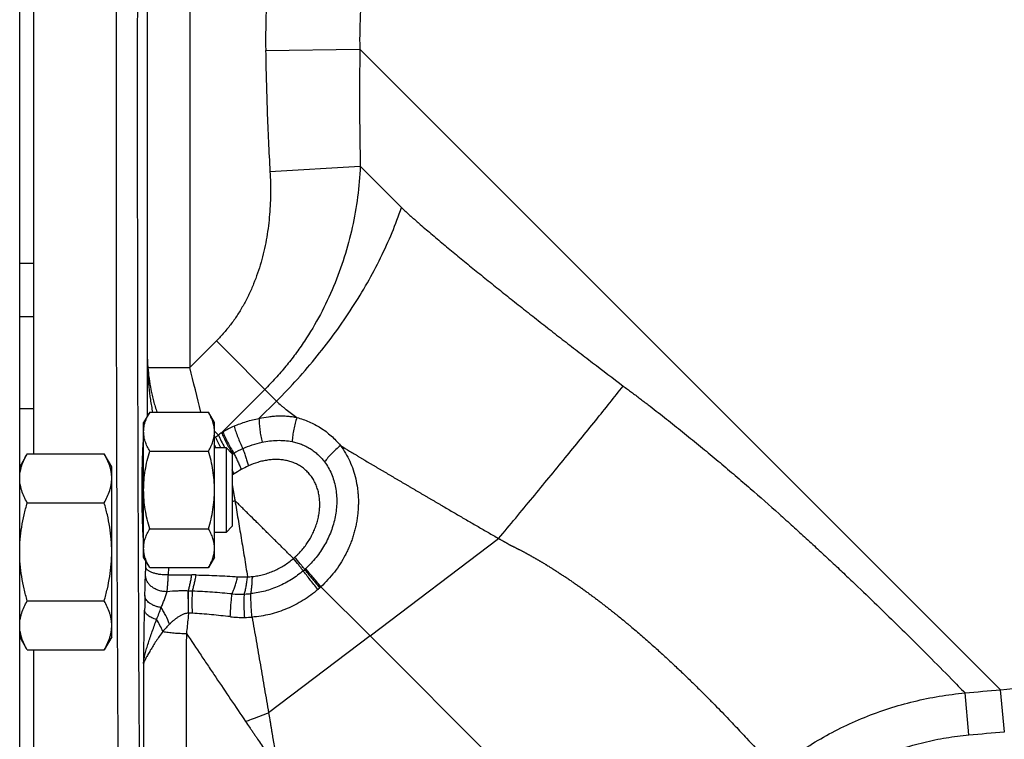
# Model space of a CAD drawing. Units: millimetres. Extents: x -1851 to 1425, y -607 to 1076.
# Drawn here: x 533 to 672, y 759 to 861 of the extents above; entities that cross this region are included whole.
import ezdxf

# ---------------------------------------------------------------- set-up
doc = ezdxf.new("R2010")
doc.units = ezdxf.units.MM
doc.header["$LTSCALE"] = 19.36
doc.layers.get('0').update_dxf_attribs({"linetype": 'CONTINUOUS'})

msp = doc.modelspace()

# ---------------------------------------------------------------- linework, layer by layer
at = {"color": 7, "linetype": 'CONTINUOUS'}
for p, q in [((533.38, 666.76), (533.38, 1026.76)), ((535.38, 799.38), (535.38, 894.13)), ((533.38, 805.76), (535.38, 805.76)), ((551.73, 805.22), (550.88, 803.76)), ((551.73, 805.22), (560.03, 805.22)), ((560.88, 803.76), (560.03, 805.22)), ((550.88, 784.76), (550.88, 803.76)), ((560.88, 784.76), (560.88, 803.76)), ((534.45, 799.38), (533.38, 797.53)), ((534.45, 799.38), (545.31, 799.38)), ((546.38, 797.53), (545.31, 799.38)), ((550.73, 800.26), (550.88, 800.26)), ((551.73, 799.74), (560.03, 799.74)), ((560.88, 800.26), (562.51, 800.26)), ((563.38, 799.38), (562.51, 800.26)), ((562.51, 800.26), (562.51, 788.26)), ((563.38, 799.38), (563.38, 789.13)), ((546.38, 773.53), (546.38, 797.53)), ((534.45, 792.45), (545.31, 792.45)), ((550.88, 788.26), (550.73, 788.26)), ((551.73, 788.77), (560.03, 788.77)), ((562.51, 788.26), (560.88, 788.26)), ((563.38, 789.13), (562.51, 788.26)), ((551.73, 783.29), (550.88, 784.76)), ((560.88, 784.76), (560.03, 783.29)), ((551.73, 783.29), (560.03, 783.29)), ((534.45, 778.6), (545.31, 778.6)), ((534.45, 771.67), (533.38, 773.53)), ((546.38, 773.53), (545.31, 771.67)), ((534.45, 771.67), (545.31, 771.67)), ((535.38, 712.79), (535.38, 771.67))]:
    msp.add_line(p, q, dxfattribs=at)
at = {"color": 9, "linetype": 'CONTINUOUS'}
for p, q in [((557.4, 886.75), (557.4, 811.56)), ((551.4, 812.74), (551.4, 880.48)), ((568.1, 856.29), (581.39, 856.5)), ((581.39, 856.5), (671.83, 766.06)), ((568.71, 839.21), (581.45, 839.96)), ((581.45, 839.96), (587.27, 834.14)), ((533.38, 826.29), (535.38, 826.29)), ((533.38, 818.73), (535.38, 818.73)), ((561.14, 815.3), (557.4, 811.56)), ((561.14, 815.3), (569.63, 806.8)), ((551.47, 811.56), (557.4, 811.56)), ((567.99, 808.44), (561.88, 802.34)), ((567.16, 804.34), (569.63, 806.8)), ((560.88, 802.55), (561.43, 802.01)), ((563.38, 799.28), (563.46, 799.32)), ((582.85, 773.65), (600.99, 787.4)), ((551.17, 783.38), (551.19, 784.23)), ((554.37, 782.25), (554.43, 783.29)), ((557.19, 779.99), (557.18, 779.99)), ((582.85, 773.65), (575.91, 780.59)), ((566.03, 779.62), (566.03, 779.62)), ((557.23, 776.88), (557.21, 776.89)), ((566.18, 776.3), (566.18, 776.3)), ((582.85, 773.65), (568.51, 762.8)), ((618.89, 737.62), (582.85, 773.65)), ((672.37, 760.12), (671.83, 766.06)), ((667.36, 759.67), (666.82, 765.6))]:
    msp.add_line(p, q, dxfattribs=at)
for centre, radius, start, end in [((663.18, 857.79), 95.09, 177.0856, 180.9075), ((662.94, 857.81), 81.57, 177.087, 180.9194), ((564.26, 812.89), 12.86, 182.7108, 185.9322), ((-178.75, 627.44), 758.82, 13.55001, 14.04232), ((545.39, 824.93), 27.98, 303.9551, 304.979), ((695.32, 619.99), 225.96, 126.196, 126.3383), ((588.09, 757.36), 52.05, 120.018, 120.2294), ((570.9, 787.13), 17.68, 114.2218, 120.0427), ((542.45, 829.29), 33.24, 303.675, 303.9556), ((587.15, 812.82), 28.99, 205.0335, 205.691), ((594.86, 817.93), 36.51, 210.3561, 210.5144), ((595.06, 818.05), 36.73, 210.5144, 210.6531), ((591.34, 752.29), 54.68, 120.4776, 120.6654), ((571.31, 786.47), 15.07, 115.3255, 120.7528), ((543.31, 787.67), 22.17, 23.5505, 25.1536), ((581.94, 766.27), 35.36, 121.1672, 121.6529), ((589.91, 753.07), 50.79, 119.81, 121.1561), ((570.64, 786.73), 12, 114.4983, 119.8858), ((527.71, 864.59), 80.36, 296.3505, 296.6491), ((565, 792.75), 10.77, 310.6535, 311.9195), ((564.29, 793.45), 13.98, 310.6855, 311.9153), ((563.41, 794.4), 15.27, 311.9512, 312.5697), ((557.03, 705.51), 76.76, 89.0659, 89.521), ((564.93, 794.47), 12.49, 266.3518, 272.7999), ((565.48, 789.59), 7.59, 270.4708, 275.63), ((551.92, 639.72), 140.37, 87.6163, 87.8491), ((564.86, 792.5), 16.24, 310.8134, 312.1322), ((561.21, 796.51), 21.67, 312.1818, 312.7152), ((976.11, 768.89), 425.18, 178.5927, 178.8679), ((564.45, 795.15), 15.61, 266.0207, 272.3833), ((564.51, 794.73), 15.18, 272.2205, 275.7406), ((542.7, 769.77), 11.78, 22.4632, 31.781), ((552.77, 700.15), 76.87, 86.2806, 86.6777), ((564.97, 793.16), 16.9, 263.7105, 270.5916), ((564.92, 797.39), 21.13, 270.5972, 273.4269)]:
    msp.add_arc(centre, radius, start, end, dxfattribs=at)
at = {"color": 7, "linetype": 'CONTINUOUS'}
msp.add_ellipse((550.86, 794.26), major_axis=(0, 7), ratio=0.034921, start_param=-0.087223, end_param=3.228816, dxfattribs=at)
at = {"color": 9, "linetype": 'CONTINUOUS'}
for points, knots in [([(547.45, 967.54), (547.29, 947.54), (547.06, 907.27), (546.94, 846.76), (547.06, 786.24), (547.29, 745.97), (547.45, 725.97)], [0, 0, 0, 0, 0.248465, 0.5, 0.751535, 1, 1, 1, 1]), ([(550.45, 966.89), (550.29, 946.99), (550.06, 906.94), (549.94, 846.76), (550.06, 786.57), (550.29, 746.52), (550.45, 726.62)], [0, 0, 0, 0, 0.248465, 0.5, 0.751535, 1, 1, 1, 1]), ([(568.1, 856.29), (568.12, 854.86), (568.18, 852.02), (568.31, 847.75), (568.48, 843.48), (568.63, 840.63), (568.71, 839.21)], [0, 0, 0, 0, 0.25, 0.5, 0.75, 1, 1, 1, 1]), ([(581.39, 856.5), (581.36, 853.74), (581.34, 849.61), (581.38, 844.09), (581.43, 841.34), (581.45, 839.96)], [0, 0, 0, 0, 0.50008, 0.750062, 1, 1, 1, 1]), ([(581.45, 839.96), (581.39, 838.51), (581.13, 835.61), (580.38, 831.32), (579.26, 827.09), (577.76, 822.97), (575.88, 819), (574, 815.85), (572.31, 813.44), (570.96, 811.7), (569.52, 810.03), (568.51, 808.96), (567.99, 808.44)], [0, 0, 0, 0, 0.124111, 0.248431, 0.373011, 0.497882, 0.623054, 0.748499, 0.811324, 0.874192, 0.937088, 1, 1, 1, 1]), ([(568.71, 839.21), (568.77, 838.14), (568.82, 835.98), (568.66, 832.75), (568.23, 829.55), (567.5, 826.39), (566.63, 823.84), (565.76, 821.87), (565.02, 820.43), (564.19, 819.05), (563.27, 817.72), (562.25, 816.47), (561.52, 815.68), (561.14, 815.3)], [0, 0, 0, 0, 0.125006, 0.250008, 0.375003, 0.499989, 0.624961, 0.68747, 0.749978, 0.812484, 0.87499, 0.937495, 1, 1, 1, 1]), ([(569.63, 806.8), (570.64, 807.82), (572.62, 809.89), (575.4, 813.15), (577.98, 816.51), (580.35, 819.96), (582.48, 823.46), (584.35, 827), (585.97, 830.55), (586.87, 832.95), (587.27, 834.14)], [0, 0, 0, 0, 0.131222, 0.261822, 0.391187, 0.518725, 0.643871, 0.766103, 0.884949, 1, 1, 1, 1]), ([(587.27, 834.14), (587.34, 834.08), (587.47, 833.95), (587.73, 833.7), (588.07, 833.39), (588.47, 833.02), (588.88, 832.65), (589.3, 832.29), (589.86, 831.8), (590.57, 831.19), (591.43, 830.45), (592.31, 829.71), (593.2, 828.97), (594.41, 827.96), (595.95, 826.68), (597.84, 825.14), (599.78, 823.58), (601.75, 821.99), (603.42, 820.66), (604.6, 819.73), (605.28, 819.19), (606.31, 818.38), (607.35, 817.56), (608.39, 816.75), (609.09, 816.2), (610.32, 815.25), (612.1, 813.87), (614.96, 811.67), (617.13, 810.03), (618.58, 808.93)], [0, 0, 0, 0, 0.006805, 0.013593, 0.027169, 0.04078, 0.054447, 0.068181, 0.081992, 0.109865, 0.138084, 0.166651, 0.195561, 0.224808, 0.284278, 0.344987, 0.406853, 0.469786, 0.533692, 0.565979, 0.582201, 0.598473, 0.664033, 0.680532, 0.697072, 0.730269, 0.797084, 0.864376, 1, 1, 1, 1]), ([(671.83, 766.06), (674.16, 766.27), (677.66, 766.73), (682.28, 767.6), (685.71, 768.38), (689.12, 769.29), (692.48, 770.33), (695.81, 771.5), (699.09, 772.79), (702.32, 774.19), (705.5, 775.72), (708.62, 777.36), (712.69, 779.69), (717.62, 782.89), (722.31, 786.43), (725.9, 789.46), (728.51, 791.83), (731.03, 794.29), (734.28, 797.69), (737.33, 801.26), (740.19, 804.99), (742.91, 808.82), (746.05, 813.79), (748.82, 818.97), (750.81, 823.23), (752.63, 827.56), (753.82, 830.88), (754.53, 833.12)], [0, 0, 0, 0, 0.062493, 0.093745, 0.124997, 0.156249, 0.187502, 0.218754, 0.250006, 0.281258, 0.312511, 0.343763, 0.375015, 0.43751, 0.500004, 0.531257, 0.562509, 0.593761, 0.625014, 0.687508, 0.718761, 0.750013, 0.812507, 0.875002, 0.906254, 0.937506, 1, 1, 1, 1]), ([(551.4, 804.66), (551.4, 805.33), (551.41, 806.67), (551.41, 808.7), (551.41, 810.39), (551.41, 811.73), (551.4, 812.4), (551.4, 812.74)], [0, 0, 0, 0, 0.24915, 0.500075, 0.751123, 0.87601, 1, 1, 1, 1]), ([(551.4, 812.74), (551.4, 812.7), (551.41, 812.55), (551.41, 812.39), (551.42, 812.28)], [0, 0, 0, 0, 0.2434, 1, 1, 1, 1]), ([(552.19, 805.22), (552.07, 805.82), (551.87, 807.01), (551.57, 809.36), (551.46, 811.12), (551.42, 812.28)], [0, 0, 0, 0, 0.256512, 0.509806, 1, 1, 1, 1]), ([(551.47, 811.56), (551.51, 811.04), (551.62, 809.99), (551.84, 808.68), (552.07, 807.62), (552.27, 806.82), (552.5, 806.02), (552.68, 805.49), (552.77, 805.22)], [0, 0, 0, 0, 0.240443, 0.48821, 0.614423, 0.741927, 0.87052, 1, 1, 1, 1]), ([(600.99, 787.4), (602.6, 789.33), (605.74, 793.12), (610.3, 798.67), (613.93, 803.14), (616.66, 806.52), (617.95, 808.14), (618.58, 808.93)], [0, 0, 0, 0, 0.27036, 0.531107, 0.77621, 0.891105, 1, 1, 1, 1]), ([(618.58, 808.93), (618.77, 808.79), (619.16, 808.49), (619.65, 808.13), (620.04, 807.84), (620.33, 807.62), (620.62, 807.4), (621.01, 807.1), (621.5, 806.74), (622.27, 806.14), (623.24, 805.4), (624.39, 804.5), (625.91, 803.3), (627.8, 801.78), (630.03, 799.95), (632.23, 798.12), (634.38, 796.3), (637.17, 793.89), (639.88, 791.51), (642.5, 789.15), (644.39, 787.43), (646.22, 785.74), (647.98, 784.1), (649.68, 782.51), (651.81, 780.49), (654.28, 778.11), (657.73, 774.75), (661.25, 771.26), (664.48, 768), (666.19, 766.25), (666.82, 765.6)], [0, 0, 0, 0, 0.011241, 0.02249, 0.028116, 0.033744, 0.039373, 0.045004, 0.056268, 0.067534, 0.090065, 0.112581, 0.135065, 0.179878, 0.224385, 0.26847, 0.312022, 0.354933, 0.438434, 0.478836, 0.518225, 0.556517, 0.593639, 0.629518, 0.664088, 0.729058, 0.788099, 0.88691, 0.95809, 1, 1, 1, 1]), ([(569.63, 806.8), (569.84, 806.59), (570.18, 806.28), (570.65, 805.88), (571.12, 805.5), (571.74, 805.03), (572.24, 804.67), (572.5, 804.49)], [0, 0, 0, 0, 0.247415, 0.371441, 0.495919, 0.746595, 1, 1, 1, 1]), ([(563.64, 803.25), (564.21, 803.51), (565.36, 803.95), (566.56, 804.24), (567.16, 804.34)], [0, 0, 0, 0, 0.505864, 1, 1, 1, 1]), ([(567.16, 804.34), (567.61, 804.45), (568.18, 804.56), (568.86, 804.64), (569.2, 804.68), (569.54, 804.7), (569.88, 804.72), (570.16, 804.72), (570.38, 804.72), (570.54, 804.72), (570.71, 804.71), (570.93, 804.7), (571.2, 804.68), (571.48, 804.65), (571.69, 804.63), (571.91, 804.6), (572.18, 804.55), (572.39, 804.51), (572.5, 804.49)], [0, 0, 0, 0, 0.257895, 0.321476, 0.384692, 0.447557, 0.510082, 0.572284, 0.603269, 0.634185, 0.665025, 0.695799, 0.757131, 0.818202, 0.848638, 0.879018, 0.939607, 1, 1, 1, 1]), ([(567.16, 804.34), (567.17, 804.07), (567.19, 803.53), (567.28, 802.71), (567.41, 801.86), (567.52, 801.29), (567.59, 801.01)], [0, 0, 0, 0, 0.236518, 0.484215, 0.73985, 1, 1, 1, 1]), ([(572.5, 804.49), (572.41, 804.22), (572.24, 803.67), (572.05, 802.82), (571.91, 801.96), (571.85, 801.38), (571.82, 801.08)], [0, 0, 0, 0, 0.245264, 0.495666, 0.748249, 1, 1, 1, 1]), ([(572.5, 804.49), (572.79, 804.41), (573.38, 804.24), (574.24, 803.9), (575.07, 803.5), (575.87, 803.04), (576.63, 802.5), (577.35, 801.91), (578.03, 801.25), (578.46, 800.77), (578.66, 800.52)], [0, 0, 0, 0, 0.123579, 0.246859, 0.370253, 0.494134, 0.618827, 0.744589, 0.871609, 1, 1, 1, 1]), ([(561.43, 802.01), (561.56, 801.72), (561.84, 801.13), (562.14, 800.55), (562.31, 800.26)], [0, 0, 0, 0, 0.478226, 1, 1, 1, 1]), ([(561.88, 802.34), (561.98, 802.11), (562.19, 801.65), (562.54, 800.95), (562.93, 800.22), (563.21, 799.73), (563.36, 799.48)], [0, 0, 0, 0, 0.227203, 0.472132, 0.731059, 1, 1, 1, 1]), ([(562.05, 802.43), (562.15, 802.2), (562.37, 801.71), (562.74, 800.97), (563.16, 800.2), (563.46, 799.68), (563.61, 799.41)], [0, 0, 0, 0, 0.226771, 0.471833, 0.731051, 1, 1, 1, 1]), ([(563.64, 803.25), (563.72, 803), (563.88, 802.49), (564.17, 801.71), (564.5, 800.9), (564.74, 800.36), (564.87, 800.08)], [0, 0, 0, 0, 0.22946, 0.475237, 0.733464, 1, 1, 1, 1]), ([(561.02, 801.72), (561.12, 801.48), (561.34, 800.99), (561.59, 800.51), (561.71, 800.26)], [0, 0, 0, 0, 0.480955, 1, 1, 1, 1]), ([(564.87, 800.08), (565.31, 800.29), (566.2, 800.65), (567.12, 800.91), (567.59, 801.01)], [0, 0, 0, 0, 0.505027, 1, 1, 1, 1]), ([(567.59, 801.01), (567.94, 801.09), (568.66, 801.2), (569.73, 801.28), (570.79, 801.25), (571.48, 801.15), (571.82, 801.08)], [0, 0, 0, 0, 0.256223, 0.508076, 0.755814, 1, 1, 1, 1]), ([(571.82, 801.08), (572.05, 801.04), (572.5, 800.93), (573.15, 800.71), (573.78, 800.43), (574.38, 800.1), (574.95, 799.71), (575.48, 799.27), (575.97, 798.77), (576.27, 798.41), (576.41, 798.22)], [0, 0, 0, 0, 0.124889, 0.249119, 0.373024, 0.496974, 0.621336, 0.746452, 0.872605, 1, 1, 1, 1]), ([(563.61, 799.41), (563.71, 799.22), (563.91, 798.83), (564.19, 798.25), (564.44, 797.69), (564.59, 797.32), (564.66, 797.13)], [0, 0, 0, 0, 0.263685, 0.520283, 0.766703, 1, 1, 1, 1]), ([(564.87, 800.08), (564.95, 799.87), (565.11, 799.46), (565.32, 798.84), (565.51, 798.24), (565.62, 797.84), (565.67, 797.65)], [0, 0, 0, 0, 0.262064, 0.518088, 0.765031, 1, 1, 1, 1]), ([(578.66, 800.52), (578.91, 800.19), (579.39, 799.47), (579.98, 798.33), (580.47, 797.1), (580.83, 795.82), (581.01, 794.82), (581.1, 794.15), (581.14, 793.7), (581.17, 793.24), (581.19, 792.78), (581.19, 792.44), (581.18, 792.09), (581.17, 791.74), (581.15, 791.4), (581.12, 791.05), (581.08, 790.71), (581.03, 790.24), (580.93, 789.67), (580.79, 788.98), (580.62, 788.3), (580.42, 787.63), (580.19, 786.97), (579.93, 786.31), (579.64, 785.67), (579.22, 784.83), (578.63, 783.81), (577.82, 782.66), (576.91, 781.58), (576.25, 780.91), (575.91, 780.59)], [0, 0, 0, 0, 0.057804, 0.116632, 0.176474, 0.237262, 0.298891, 0.31442, 0.329991, 0.361251, 0.376938, 0.392658, 0.408411, 0.424193, 0.440004, 0.45584, 0.471701, 0.487583, 0.519407, 0.5513, 0.58325, 0.615243, 0.647272, 0.679328, 0.711403, 0.743491, 0.807664, 0.871824, 0.935943, 1, 1, 1, 1]), ([(578.66, 800.52), (578.44, 800.35), (578.02, 799.99), (577.43, 799.42), (576.89, 798.83), (576.56, 798.43), (576.41, 798.22)], [0, 0, 0, 0, 0.26066, 0.51611, 0.763453, 1, 1, 1, 1]), ([(578.66, 800.52), (579.09, 800.26), (579.74, 799.87), (580.5, 799.41), (580.94, 799.15), (581.27, 798.95), (581.6, 798.75), (582.04, 798.48), (582.43, 798.25), (582.77, 798.05), (582.94, 797.95), (583.11, 797.85), (583.33, 797.72), (583.56, 797.59), (583.78, 797.45), (583.95, 797.35), (584.12, 797.25), (584.35, 797.12), (584.58, 796.98), (584.8, 796.85), (585.03, 796.72), (585.32, 796.55), (585.66, 796.34), (586.01, 796.14), (586.29, 795.97), (586.52, 795.84), (586.75, 795.7), (587.04, 795.53), (587.39, 795.33), (587.74, 795.12), (588.03, 794.95), (588.26, 794.82), (588.44, 794.71), (588.61, 794.61), (588.85, 794.47), (589.14, 794.3), (589.49, 794.1), (589.84, 793.89), (590.2, 793.68), (590.55, 793.47), (590.84, 793.3), (591.08, 793.16), (591.26, 793.06), (591.43, 792.96), (591.67, 792.82), (591.97, 792.65), (592.32, 792.44), (592.68, 792.23), (593.16, 791.95), (593.76, 791.6), (594.47, 791.18), (595.19, 790.76), (595.91, 790.34), (596.63, 789.92), (597.36, 789.5), (598.08, 789.08), (598.81, 788.66), (599.78, 788.1), (600.51, 787.68), (600.99, 787.4)], [0, 0, 0, 0, 0.058472, 0.087992, 0.102821, 0.117695, 0.132613, 0.147574, 0.177623, 0.185161, 0.192709, 0.200268, 0.207836, 0.223003, 0.230601, 0.238209, 0.245826, 0.253453, 0.268734, 0.276389, 0.284053, 0.299407, 0.314797, 0.330222, 0.345681, 0.353423, 0.361173, 0.376698, 0.392254, 0.407842, 0.42346, 0.43128, 0.439107, 0.446942, 0.454784, 0.470489, 0.486222, 0.501982, 0.517768, 0.533579, 0.549415, 0.557342, 0.565274, 0.573213, 0.581158, 0.597064, 0.612991, 0.62894, 0.64491, 0.676908, 0.708979, 0.741118, 0.773319, 0.805577, 0.837885, 0.870239, 0.902633, 0.935061, 1, 1, 1, 1]), ([(572.19, 784.74), (572.24, 784.78), (572.33, 784.86), (572.51, 785.03), (572.82, 785.34), (573.24, 785.8), (573.71, 786.38), (574.13, 786.99), (574.51, 787.63), (574.85, 788.3), (575.14, 788.98), (575.33, 789.57), (575.46, 790.04), (575.57, 790.52), (575.66, 791), (575.71, 791.48), (575.74, 791.97), (575.74, 792.57), (575.68, 793.28), (575.57, 793.86), (575.45, 794.31), (575.3, 794.75), (575.08, 795.27), (574.76, 795.87), (574.37, 796.41), (573.92, 796.9), (573.43, 797.33), (572.89, 797.7), (572.31, 798.01), (571.69, 798.24), (571.06, 798.41), (570.4, 798.52), (569.73, 798.56), (569.05, 798.55), (568.37, 798.47), (567.68, 798.35), (566.77, 798.1), (566.1, 797.85), (565.67, 797.65)], [0, 0, 0, 0, 0.008281, 0.016564, 0.033137, 0.066299, 0.099477, 0.132651, 0.1658, 0.198901, 0.231925, 0.264839, 0.281245, 0.297611, 0.330188, 0.346394, 0.362534, 0.394589, 0.42631, 0.457654, 0.473179, 0.4886, 0.51911, 0.549205, 0.578916, 0.608309, 0.637468, 0.666495, 0.695499, 0.724584, 0.753847, 0.783365, 0.8132, 0.843394, 0.873969, 0.904933, 0.936279, 1, 1, 1, 1]), ([(576.41, 798.22), (576.6, 797.97), (576.96, 797.42), (577.4, 796.54), (577.74, 795.6), (577.97, 794.61), (578.11, 793.6), (578.15, 792.56), (578.08, 791.51), (577.93, 790.46), (577.68, 789.43), (577.23, 788.08), (576.62, 786.78), (575.86, 785.57), (575.22, 784.71), (574.63, 784.04), (574.14, 783.52), (573.88, 783.28), (573.75, 783.16)], [0, 0, 0, 0, 0.057832, 0.116648, 0.17646, 0.237214, 0.29881, 0.361121, 0.424015, 0.487365, 0.551056, 0.61499, 0.743175, 0.807409, 0.871644, 0.935846, 0.967932, 1, 1, 1, 1]), ([(563.38, 794.92), (563.4, 794.83), (563.43, 794.65), (563.48, 794.38), (563.52, 794.12), (563.57, 793.85), (563.62, 793.58), (563.68, 793.22), (563.72, 792.95), (563.76, 792.77)], [0, 0, 0, 0, 0.123749, 0.247864, 0.372347, 0.497189, 0.622387, 0.747917, 1, 1, 1, 1]), ([(563.76, 792.77), (563.83, 792.33), (563.98, 791.46), (564.2, 790.15), (564.42, 788.82), (564.64, 787.48), (564.87, 786.12), (565.17, 784.3), (565.39, 782.92), (565.54, 782)], [0, 0, 0, 0, 0.120683, 0.242769, 0.366174, 0.490808, 0.616588, 0.743435, 1, 1, 1, 1]), ([(572.01, 784.58), (571.83, 784.76), (571.47, 785.12), (570.76, 785.83), (570.05, 786.53), (569.34, 787.23), (568.81, 787.75), (568.29, 788.27), (567.77, 788.79), (567.26, 789.3), (566.58, 789.97), (565.9, 790.64), (565.23, 791.3), (564.74, 791.79), (564.33, 792.2), (564, 792.53), (563.84, 792.69), (563.76, 792.77)], [0, 0, 0, 0, 0.065515, 0.130694, 0.259982, 0.324064, 0.387751, 0.45103, 0.513887, 0.576309, 0.638282, 0.760829, 0.821378, 0.88143, 0.940973, 0.970552, 1, 1, 1, 1]), ([(600.99, 787.4), (601.04, 787.38), (601.12, 787.33), (601.25, 787.26), (601.37, 787.19), (601.5, 787.12), (601.6, 787.06), (601.68, 787.01), (601.77, 786.96), (601.87, 786.9), (601.98, 786.84), (602.06, 786.79), (602.14, 786.75), (602.23, 786.7), (602.31, 786.65), (602.37, 786.61), (602.43, 786.58), (602.47, 786.56), (602.51, 786.54), (602.56, 786.51), (602.62, 786.47), (602.68, 786.45), (602.72, 786.42), (602.79, 786.39), (602.85, 786.36), (602.92, 786.33), (602.96, 786.31), (603.04, 786.27), (603.12, 786.23), (603.21, 786.19), (603.3, 786.15), (603.4, 786.09), (603.51, 786.04), (603.6, 786), (603.66, 785.96), (603.73, 785.93), (603.79, 785.9), (603.86, 785.86), (603.94, 785.82), (604.05, 785.77), (604.18, 785.7), (604.3, 785.63), (604.43, 785.56), (604.56, 785.5), (604.69, 785.43), (604.81, 785.36), (604.94, 785.29), (605.07, 785.22), (605.19, 785.15), (605.32, 785.08), (605.45, 785.01), (605.61, 784.92), (605.82, 784.8), (606.03, 784.68), (606.2, 784.59), (606.32, 784.51), (606.45, 784.44), (606.57, 784.37), (606.7, 784.3), (606.82, 784.22), (606.95, 784.15), (607.07, 784.08), (607.19, 784), (607.36, 783.9), (607.52, 783.81), (607.68, 783.71), (607.85, 783.61), (608.01, 783.51), (608.17, 783.4), (608.29, 783.33), (608.42, 783.25), (608.58, 783.15), (608.74, 783.05), (608.9, 782.95), (609.06, 782.84), (609.26, 782.72), (609.58, 782.51), (609.9, 782.3), (610.21, 782.09), (610.45, 781.94), (610.69, 781.78), (611, 781.57), (611.31, 781.35), (611.62, 781.14), (611.93, 780.92), (612.24, 780.71), (612.5, 780.52), (612.66, 780.41), (612.88, 780.25), (613.15, 780.06), (613.45, 779.84), (613.67, 779.68), (613.9, 779.51), (614.19, 779.29), (614.49, 779.07), (614.78, 778.85), (615.08, 778.63), (615.44, 778.36), (615.87, 778.02), (616.3, 777.69), (616.73, 777.36), (617.15, 777.02), (617.57, 776.69), (618.12, 776.24), (618.66, 775.8), (619.2, 775.35), (620, 774.69), (621.15, 773.7), (622.66, 772.38), (623.87, 771.29), (624.8, 770.43), (625.49, 769.79), (626.16, 769.17), (627.02, 768.35), (627.86, 767.54), (628.68, 766.74), (629.27, 766.15), (629.85, 765.58), (630.41, 765.01), (630.96, 764.46), (631.66, 763.75), (632.5, 762.89), (633.46, 761.89), (634.36, 760.94), (635.2, 760.05), (636.58, 758.57), (637.84, 757.2), (638.97, 755.95), (639.48, 755.37), (639.84, 754.98), (640.05, 754.74)], [0, 0, 0, 0, 0.002817, 0.005635, 0.008453, 0.011271, 0.014089, 0.015499, 0.016908, 0.019727, 0.022546, 0.023955, 0.025365, 0.028184, 0.029594, 0.031003, 0.032413, 0.033118, 0.033823, 0.035233, 0.036642, 0.038052, 0.038757, 0.039462, 0.042281, 0.042986, 0.043691, 0.045101, 0.047921, 0.049331, 0.050741, 0.053561, 0.056381, 0.05779, 0.0592, 0.06061, 0.06202, 0.06343, 0.06484, 0.06766, 0.070479, 0.073299, 0.076118, 0.078937, 0.081755, 0.084574, 0.087392, 0.090209, 0.093027, 0.095843, 0.09866, 0.101476, 0.107106, 0.112734, 0.115547, 0.118359, 0.121171, 0.123982, 0.126792, 0.129601, 0.13241, 0.135217, 0.138024, 0.14083, 0.146439, 0.149241, 0.152043, 0.157644, 0.160442, 0.16324, 0.166036, 0.168831, 0.174417, 0.177209, 0.179998, 0.185574, 0.191144, 0.202265, 0.207817, 0.213362, 0.218899, 0.22443, 0.235469, 0.240977, 0.246477, 0.257452, 0.262927, 0.265661, 0.268393, 0.279297, 0.284735, 0.290164, 0.295582, 0.30099, 0.311776, 0.317152, 0.322518, 0.333215, 0.343866, 0.354469, 0.365022, 0.375525, 0.385975, 0.396372, 0.416998, 0.427225, 0.437393, 0.477448, 0.516461, 0.554359, 0.572871, 0.59108, 0.608979, 0.626561, 0.660748, 0.677341, 0.693591, 0.709493, 0.725042, 0.740232, 0.755058, 0.783599, 0.810629, 0.83611, 0.860015, 0.88231, 0.954906, 0.9688, 0.980956, 1, 1, 1, 1]), ([(566.23, 782.03), (566.49, 782.06), (567.01, 782.13), (567.79, 782.31), (568.55, 782.55), (569.55, 782.95), (570.74, 783.58), (571.61, 784.23), (572.01, 784.58)], [0, 0, 0, 0, 0.123093, 0.246906, 0.37135, 0.49634, 0.747493, 1, 1, 1, 1]), ([(573.4, 782.85), (573.3, 782.98), (573.09, 783.25), (572.63, 783.83), (572.27, 784.28), (572.01, 784.58)], [0, 0, 0, 0, 0.224987, 0.468548, 1, 1, 1, 1]), ([(573.62, 783.05), (573.52, 783.17), (573.3, 783.44), (572.83, 784.01), (572.45, 784.44), (572.19, 784.74)], [0, 0, 0, 0, 0.224842, 0.468359, 1, 1, 1, 1]), ([(551.14, 782.2), (551.15, 782.38), (551.16, 782.77), (551.17, 783.17), (551.17, 783.38)], [0, 0, 0, 0, 0.454506, 1, 1, 1, 1]), ([(554.37, 782.25), (554.17, 782.25), (553.77, 782.26), (553.19, 782.31), (552.73, 782.4), (552.39, 782.49), (552.16, 782.56), (551.95, 782.65), (551.76, 782.74), (551.59, 782.83), (551.45, 782.93), (551.34, 783.04), (551.25, 783.15), (551.19, 783.27), (551.18, 783.35), (551.17, 783.38)], [0, 0, 0, 0, 0.16747, 0.331246, 0.485805, 0.558071, 0.626248, 0.689877, 0.748598, 0.802177, 0.850544, 0.89385, 0.93255, 0.967493, 1, 1, 1, 1]), ([(573.4, 782.85), (572.88, 782.4), (571.78, 781.58), (569.96, 780.62), (568.04, 779.94), (566.7, 779.69), (566.03, 779.62)], [0, 0, 0, 0, 0.251976, 0.502915, 0.752428, 1, 1, 1, 1]), ([(575.48, 780.21), (575.28, 780.45), (574.9, 780.91), (574.36, 781.59), (573.86, 782.23), (573.55, 782.65), (573.4, 782.85)], [0, 0, 0, 0, 0.273685, 0.534725, 0.778319, 1, 1, 1, 1]), ([(575.76, 780.46), (575.56, 780.69), (575.17, 781.14), (574.61, 781.81), (574.1, 782.44), (573.78, 782.85), (573.62, 783.05)], [0, 0, 0, 0, 0.273814, 0.534899, 0.778451, 1, 1, 1, 1]), ([(575.91, 780.59), (575.71, 780.82), (575.31, 781.27), (574.75, 781.94), (574.23, 782.56), (573.9, 782.96), (573.75, 783.16)], [0, 0, 0, 0, 0.273881, 0.534989, 0.778518, 1, 1, 1, 1]), ([(551.05, 779.34), (551.06, 779.84), (551.09, 780.8), (551.12, 781.75), (551.14, 782.2)], [0, 0, 0, 0, 0.529783, 1, 1, 1, 1]), ([(554.19, 779.89), (553.99, 779.89), (553.6, 779.92), (553.13, 780.03), (552.77, 780.16), (552.44, 780.31), (552.06, 780.55), (551.67, 780.9), (551.43, 781.24), (551.29, 781.53), (551.21, 781.75), (551.16, 781.97), (551.15, 782.12), (551.14, 782.2)], [0, 0, 0, 0, 0.139244, 0.276881, 0.344526, 0.411064, 0.540018, 0.662935, 0.779739, 0.836186, 0.891529, 0.946031, 1, 1, 1, 1]), ([(554.19, 779.89), (554.21, 780.05), (554.24, 780.41), (554.29, 780.98), (554.33, 781.6), (554.36, 782.03), (554.37, 782.25)], [0, 0, 0, 0, 0.214273, 0.454823, 0.71805, 1, 1, 1, 1]), ([(554.37, 782.25), (554.64, 782.25), (555.74, 782.27), (556.85, 782.27), (557.67, 782.26)], [0, 0, 0, 0, 0.250721, 1, 1, 1, 1]), ([(557.19, 779.99), (557.24, 780.16), (557.33, 780.51), (557.45, 781.05), (557.57, 781.64), (557.64, 782.05), (557.67, 782.26)], [0, 0, 0, 0, 0.222871, 0.465845, 0.725962, 1, 1, 1, 1]), ([(557.76, 779.97), (557.81, 780.14), (557.91, 780.49), (558.04, 781.04), (558.17, 781.63), (558.24, 782.04), (558.28, 782.25)], [0, 0, 0, 0, 0.223612, 0.466827, 0.726693, 1, 1, 1, 1]), ([(558.28, 782.25), (559.26, 782.24), (561.22, 782.18), (563.17, 782.07), (564.14, 782.01)], [0, 0, 0, 0, 0.503237, 1, 1, 1, 1]), ([(563.37, 779.58), (563.44, 779.76), (563.59, 780.14), (563.79, 780.73), (563.98, 781.36), (564.09, 781.79), (564.14, 782.01)], [0, 0, 0, 0, 0.230542, 0.476018, 0.73354, 1, 1, 1, 1]), ([(565.1, 779.56), (565.15, 779.74), (565.24, 780.13), (565.36, 780.72), (565.47, 781.35), (565.52, 781.78), (565.54, 782)], [0, 0, 0, 0, 0.230647, 0.476067, 0.733507, 1, 1, 1, 1]), ([(566.03, 779.62), (566.06, 779.81), (566.11, 780.19), (566.17, 780.78), (566.21, 781.4), (566.22, 781.82), (566.23, 782.03)], [0, 0, 0, 0, 0.229894, 0.475051, 0.732726, 1, 1, 1, 1]), ([(553.36, 777.65), (553.44, 777.84), (553.59, 778.23), (553.81, 778.8), (554.01, 779.35), (554.13, 779.71), (554.19, 779.89)], [0, 0, 0, 0, 0.264776, 0.522571, 0.76924, 1, 1, 1, 1]), ([(557.18, 779.99), (556.93, 780), (556.43, 780.01), (555.43, 779.98), (554.68, 779.93), (554.19, 779.89)], [0, 0, 0, 0, 0.249571, 0.499844, 1, 1, 1, 1]), ([(557.21, 776.89), (557.2, 777.44), (557.19, 778.25), (557.18, 779.29), (557.18, 779.76), (557.18, 779.99)], [0, 0, 0, 0, 0.539074, 0.781406, 1, 1, 1, 1]), ([(557.23, 776.88), (557.21, 777.44), (557.2, 778.25), (557.19, 779.29), (557.19, 779.76), (557.19, 779.99)], [0, 0, 0, 0, 0.539055, 0.781391, 1, 1, 1, 1]), ([(557.76, 776.85), (557.75, 777.41), (557.74, 778.22), (557.75, 779.26), (557.76, 779.74), (557.76, 779.97)], [0, 0, 0, 0, 0.538232, 0.780763, 1, 1, 1, 1]), ([(563.37, 779.58), (562.44, 779.67), (560.57, 779.82), (558.7, 779.93), (557.76, 779.97)], [0, 0, 0, 0, 0.497565, 1, 1, 1, 1]), ([(575.48, 780.21), (575.15, 779.93), (574.48, 779.39), (573.41, 778.67), (572.29, 778.03), (571.13, 777.49), (569.93, 777.03), (568.7, 776.68), (567.45, 776.43), (566.61, 776.33), (566.18, 776.3)], [0, 0, 0, 0, 0.12586, 0.251545, 0.377028, 0.502276, 0.627252, 0.751906, 0.87618, 1, 1, 1, 1]), ([(553.36, 777.65), (553.2, 777.67), (552.89, 777.73), (552.46, 777.87), (552.07, 778.05), (551.73, 778.26), (551.45, 778.49), (551.26, 778.72), (551.16, 778.91), (551.1, 779.05), (551.07, 779.19), (551.05, 779.29), (551.05, 779.34)], [0, 0, 0, 0, 0.15534, 0.304416, 0.445051, 0.575643, 0.695396, 0.804603, 0.855802, 0.905122, 0.953011, 1, 1, 1, 1]), ([(563.11, 776.37), (563.12, 776.66), (563.15, 777.23), (563.2, 778.06), (563.27, 778.84), (563.33, 779.34), (563.37, 779.58)], [0, 0, 0, 0, 0.270289, 0.52977, 0.774298, 1, 1, 1, 1]), ([(565.14, 776.26), (565.12, 776.56), (565.09, 777.14), (565.07, 777.99), (565.07, 778.79), (565.09, 779.31), (565.1, 779.56)], [0, 0, 0, 0, 0.269982, 0.529425, 0.774082, 1, 1, 1, 1]), ([(566.18, 776.3), (566.15, 776.6), (566.1, 777.18), (566.05, 778.04), (566.02, 778.85), (566.02, 779.37), (566.03, 779.62)], [0, 0, 0, 0, 0.269818, 0.529226, 0.773946, 1, 1, 1, 1]), ([(566.18, 776.3), (566.15, 776.6), (566.1, 777.18), (566.05, 778.04), (566.02, 778.85), (566.03, 779.37), (566.03, 779.62)], [0, 0, 0, 0, 0.269817, 0.529225, 0.773946, 1, 1, 1, 1]), ([(550.88, 769.77), (550.89, 770.4), (550.91, 771.66), (550.94, 773.55), (550.97, 775.43), (550.99, 776.68), (551.01, 777.29)], [0, 0, 0, 0, 0.249682, 0.5031, 0.754434, 1, 1, 1, 1]), ([(552.71, 775.97), (552.59, 776), (552.36, 776.07), (552.04, 776.2), (551.75, 776.34), (551.5, 776.51), (551.29, 776.69), (551.14, 776.88), (551.05, 777.05), (551.02, 777.19), (551.01, 777.26), (551.01, 777.29)], [0, 0, 0, 0, 0.162928, 0.316306, 0.458589, 0.588777, 0.706607, 0.812807, 0.909383, 0.955187, 1, 1, 1, 1]), ([(552.71, 775.97), (552.82, 776.25), (553.04, 776.81), (553.25, 777.37), (553.36, 777.65)], [0, 0, 0, 0, 0.502808, 1, 1, 1, 1]), ([(554.53, 775.31), (554.37, 775.72), (554.1, 776.33), (553.69, 777.1), (553.47, 777.47), (553.36, 777.65)], [0, 0, 0, 0, 0.510771, 0.758986, 1, 1, 1, 1]), ([(550.88, 769.77), (550.88, 769.87), (550.9, 770.09), (550.95, 770.42), (551.02, 770.77), (551.1, 771.12), (551.19, 771.49), (551.3, 771.87), (551.42, 772.26), (551.59, 772.79), (551.81, 773.47), (552.1, 774.3), (552.4, 775.13), (552.61, 775.69), (552.71, 775.97)], [0, 0, 0, 0, 0.049157, 0.100636, 0.154617, 0.21108, 0.269857, 0.3307, 0.393329, 0.457472, 0.58932, 0.724551, 0.861827, 1, 1, 1, 1]), ([(557.21, 776.89), (557.14, 776.88), (557.01, 776.86), (556.74, 776.8), (556.41, 776.69), (556.05, 776.5), (555.71, 776.29), (555.39, 776.06), (555.09, 775.82), (554.81, 775.57), (554.62, 775.4), (554.53, 775.31)], [0, 0, 0, 0, 0.06577, 0.131399, 0.26145, 0.389518, 0.515465, 0.63938, 0.761383, 0.88157, 1, 1, 1, 1]), ([(557.21, 776.89), (557.19, 776.65), (557.09, 775.68), (556.99, 774.72), (556.91, 774)], [0, 0, 0, 0, 0.24936, 1, 1, 1, 1]), ([(563.11, 776.37), (562.23, 776.46), (560.44, 776.65), (558.66, 776.79), (557.76, 776.85)], [0, 0, 0, 0, 0.498336, 1, 1, 1, 1]), ([(566.18, 776.3), (566.38, 775.18), (566.67, 773.51), (567.06, 771.26), (567.45, 769.01), (567.93, 766.19), (568.32, 763.93), (568.51, 762.8)], [0, 0, 0, 0, 0.248191, 0.37294, 0.498015, 0.748826, 1, 1, 1, 1]), ([(553.59, 774.27), (553.42, 774.04), (553.09, 773.6), (552.64, 772.92), (552.21, 772.27), (551.89, 771.73), (551.64, 771.32), (551.48, 771.04), (551.33, 770.77), (551.19, 770.51), (551.08, 770.28), (550.99, 770.11), (550.94, 769.99), (550.91, 769.9), (550.89, 769.83), (550.88, 769.79), (550.88, 769.77)], [0, 0, 0, 0, 0.159916, 0.314929, 0.463806, 0.604578, 0.67103, 0.734207, 0.793477, 0.848074, 0.897081, 0.93945, 0.957799, 0.974077, 0.988168, 1, 1, 1, 1]), ([(554.53, 775.31), (554.36, 775.14), (554.04, 774.81), (553.73, 774.45), (553.59, 774.27)], [0, 0, 0, 0, 0.506235, 1, 1, 1, 1]), ([(553.59, 774.27), (553.84, 774.23), (554.37, 774.15), (555.19, 774.07), (556.04, 774.01), (556.62, 774), (556.91, 774)], [0, 0, 0, 0, 0.231936, 0.479241, 0.736994, 1, 1, 1, 1]), ([(556.91, 774), (556.89, 771.15), (556.85, 765.43), (556.86, 756.87), (556.92, 748.46), (556.99, 742.93), (557.04, 740.22)], [0, 0, 0, 0, 0.252635, 0.508486, 0.760062, 1, 1, 1, 1]), ([(556.91, 774), (557.6, 772.97), (558.63, 771.42), (560.02, 769.36), (561.41, 767.29), (563.16, 764.69), (564.56, 762.61), (565.27, 761.57)], [0, 0, 0, 0, 0.247688, 0.372328, 0.497381, 0.748377, 1, 1, 1, 1]), ([(550.88, 769.77), (550.87, 767.16), (550.85, 761.93), (550.87, 754.14), (550.93, 746.5), (550.99, 741.47), (551.03, 739.01)], [0, 0, 0, 0, 0.254737, 0.509585, 0.759617, 1, 1, 1, 1]), ([(640.05, 754.74), (641, 755.5), (642.96, 756.97), (646.05, 758.95), (649.27, 760.69), (652.62, 762.19), (656.06, 763.44), (659.59, 764.44), (663.18, 765.18), (665.61, 765.49), (666.82, 765.6)], [0, 0, 0, 0, 0.125007, 0.250013, 0.375016, 0.500018, 0.625016, 0.750013, 0.875007, 1, 1, 1, 1]), ([(565.27, 761.57), (565.54, 761.67), (566.62, 762.08), (567.7, 762.49), (568.51, 762.8)], [0, 0, 0, 0, 0.250304, 1, 1, 1, 1]), ([(568.51, 762.8), (568.57, 762.47), (568.65, 761.98), (568.76, 761.33), (568.83, 760.92), (568.88, 760.59), (568.94, 760.27), (569.01, 759.86), (569.09, 759.37), (569.19, 758.72), (569.33, 757.9), (569.48, 756.92), (569.64, 755.95), (569.74, 755.3), (569.8, 754.97)], [0, 0, 0, 0, 0.125391, 0.188065, 0.250721, 0.28204, 0.313354, 0.375962, 0.438541, 0.50109, 0.626081, 0.750911, 0.875559, 1, 1, 1, 1]), ([(565.27, 761.57), (565.45, 761.3), (565.73, 760.88), (566.11, 760.33), (566.39, 759.91), (566.67, 759.5), (567.05, 758.95), (567.52, 758.26), (568.08, 757.43), (568.65, 756.61), (569.22, 755.79), (569.61, 755.25), (569.8, 754.97)], [0, 0, 0, 0, 0.125257, 0.187876, 0.250485, 0.313081, 0.375662, 0.500765, 0.625773, 0.750662, 0.875412, 1, 1, 1, 1]), ([(643.77, 750.14), (644.61, 750.81), (646.33, 752.1), (649.05, 753.84), (651.89, 755.37), (654.84, 756.69), (657.88, 757.79), (660.99, 758.66), (664.15, 759.3), (666.29, 759.57), (667.36, 759.67)], [0, 0, 0, 0, 0.125, 0.249999, 0.374999, 0.499999, 0.624999, 0.749999, 0.874999, 1, 1, 1, 1])]:
    msp.add_open_spline(points, degree=3, knots=knots, dxfattribs=at)
at = {"color": 7, "linetype": 'CONTINUOUS'}
for points, knots in [([(550.88, 802.48), (550.88, 802.6), (550.89, 802.83), (550.93, 803.18), (551.01, 803.53), (551.14, 803.99), (551.37, 804.56), (551.6, 805.01), (551.73, 805.22)], [0, 0, 0, 0, 0.119944, 0.240516, 0.36228, 0.485687, 0.738449, 1, 1, 1, 1]), ([(560.88, 802.48), (560.88, 802.6), (560.87, 802.83), (560.83, 803.18), (560.75, 803.53), (560.62, 803.99), (560.39, 804.56), (560.16, 805.01), (560.03, 805.22)], [0, 0, 0, 0, 0.119944, 0.240516, 0.36228, 0.485687, 0.738449, 1, 1, 1, 1]), ([(551.73, 799.74), (551.6, 799.96), (551.37, 800.4), (551.14, 800.97), (551.01, 801.44), (550.93, 801.79), (550.89, 802.13), (550.88, 802.37), (550.88, 802.48)], [0, 0, 0, 0, 0.261551, 0.514313, 0.63772, 0.759484, 0.880056, 1, 1, 1, 1]), ([(560.03, 799.74), (560.16, 799.96), (560.39, 800.4), (560.62, 800.97), (560.75, 801.44), (560.83, 801.79), (560.87, 802.13), (560.88, 802.37), (560.88, 802.48)], [0, 0, 0, 0, 0.261551, 0.514313, 0.63772, 0.759484, 0.880056, 1, 1, 1, 1]), ([(533.38, 795.92), (533.38, 796.06), (533.39, 796.36), (533.45, 796.8), (533.54, 797.24), (533.71, 797.82), (534, 798.55), (534.29, 799.11), (534.45, 799.38)], [0, 0, 0, 0, 0.119943, 0.240515, 0.362279, 0.485686, 0.738448, 1, 1, 1, 1]), ([(546.38, 795.92), (546.38, 796.06), (546.37, 796.36), (546.31, 796.8), (546.22, 797.24), (546.05, 797.82), (545.76, 798.55), (545.47, 799.11), (545.31, 799.38)], [0, 0, 0, 0, 0.119943, 0.240515, 0.362279, 0.485686, 0.738448, 1, 1, 1, 1]), ([(550.88, 794.26), (550.88, 794.72), (550.92, 795.65), (551.09, 797.03), (551.36, 798.4), (551.6, 799.29), (551.73, 799.74)], [0, 0, 0, 0, 0.249984, 0.499977, 0.749982, 1, 1, 1, 1]), ([(560.88, 794.26), (560.88, 794.72), (560.84, 795.65), (560.67, 797.03), (560.4, 798.4), (560.16, 799.29), (560.03, 799.74)], [0, 0, 0, 0, 0.249984, 0.499977, 0.749982, 1, 1, 1, 1]), ([(534.45, 792.45), (534.29, 792.73), (534, 793.29), (533.71, 794.01), (533.54, 794.6), (533.45, 795.04), (533.39, 795.48), (533.38, 795.77), (533.38, 795.92)], [0, 0, 0, 0, 0.261551, 0.514313, 0.63772, 0.759484, 0.880056, 1, 1, 1, 1]), ([(545.31, 792.45), (545.47, 792.73), (545.76, 793.29), (546.05, 794.01), (546.22, 794.6), (546.31, 795.04), (546.37, 795.48), (546.38, 795.77), (546.38, 795.92)], [0, 0, 0, 0, 0.261551, 0.514313, 0.63772, 0.759484, 0.880056, 1, 1, 1, 1]), ([(551.73, 788.77), (551.6, 789.22), (551.36, 790.11), (551.09, 791.48), (550.92, 792.86), (550.88, 793.79), (550.88, 794.26)], [0, 0, 0, 0, 0.250018, 0.500023, 0.750016, 1, 1, 1, 1]), ([(560.03, 788.77), (560.16, 789.22), (560.4, 790.11), (560.67, 791.48), (560.84, 792.86), (560.88, 793.79), (560.88, 794.26)], [0, 0, 0, 0, 0.250018, 0.500023, 0.750016, 1, 1, 1, 1]), ([(533.38, 785.53), (533.38, 786.11), (533.43, 787.28), (533.65, 789.03), (533.99, 790.76), (534.29, 791.89), (534.45, 792.45)], [0, 0, 0, 0, 0.249983, 0.499976, 0.749982, 1, 1, 1, 1]), ([(546.38, 785.53), (546.38, 786.11), (546.33, 787.28), (546.11, 789.03), (545.77, 790.76), (545.47, 791.89), (545.31, 792.45)], [0, 0, 0, 0, 0.249983, 0.499976, 0.749982, 1, 1, 1, 1]), ([(550.88, 786.03), (550.88, 786.14), (550.89, 786.38), (550.93, 786.73), (551.01, 787.07), (551.14, 787.54), (551.37, 788.11), (551.6, 788.55), (551.73, 788.77)], [0, 0, 0, 0, 0.119944, 0.240516, 0.36228, 0.485687, 0.738449, 1, 1, 1, 1]), ([(560.88, 786.03), (560.88, 786.14), (560.87, 786.38), (560.83, 786.73), (560.75, 787.07), (560.62, 787.54), (560.39, 788.11), (560.16, 788.55), (560.03, 788.77)], [0, 0, 0, 0, 0.119944, 0.240516, 0.36228, 0.485687, 0.738449, 1, 1, 1, 1]), ([(534.45, 778.6), (534.29, 779.16), (533.99, 780.3), (533.65, 782.02), (533.43, 783.77), (533.38, 784.94), (533.38, 785.53)], [0, 0, 0, 0, 0.250018, 0.500023, 0.750016, 1, 1, 1, 1]), ([(545.31, 778.6), (545.47, 779.16), (545.77, 780.3), (546.11, 782.02), (546.33, 783.77), (546.38, 784.94), (546.38, 785.53)], [0, 0, 0, 0, 0.250018, 0.500023, 0.750016, 1, 1, 1, 1]), ([(551.73, 783.29), (551.6, 783.5), (551.37, 783.95), (551.14, 784.52), (551.01, 784.98), (550.93, 785.33), (550.89, 785.68), (550.88, 785.91), (550.88, 786.03)], [0, 0, 0, 0, 0.261551, 0.514313, 0.63772, 0.759484, 0.880056, 1, 1, 1, 1]), ([(560.03, 783.29), (560.16, 783.5), (560.39, 783.95), (560.62, 784.52), (560.75, 784.98), (560.83, 785.33), (560.87, 785.68), (560.88, 785.91), (560.88, 786.03)], [0, 0, 0, 0, 0.261551, 0.514313, 0.63772, 0.759484, 0.880056, 1, 1, 1, 1]), ([(533.38, 775.13), (533.38, 775.28), (533.39, 775.57), (533.45, 776.01), (533.54, 776.45), (533.71, 777.04), (534, 777.76), (534.29, 778.32), (534.45, 778.6)], [0, 0, 0, 0, 0.119943, 0.240515, 0.362279, 0.485686, 0.738448, 1, 1, 1, 1]), ([(546.38, 775.13), (546.38, 775.28), (546.37, 775.57), (546.31, 776.01), (546.22, 776.45), (546.05, 777.04), (545.76, 777.76), (545.47, 778.32), (545.31, 778.6)], [0, 0, 0, 0, 0.119943, 0.240515, 0.362279, 0.485686, 0.738448, 1, 1, 1, 1]), ([(534.45, 771.67), (534.29, 771.95), (534, 772.5), (533.71, 773.23), (533.54, 773.81), (533.45, 774.25), (533.39, 774.69), (533.38, 774.99), (533.38, 775.13)], [0, 0, 0, 0, 0.261551, 0.514313, 0.63772, 0.759484, 0.880056, 1, 1, 1, 1]), ([(545.31, 771.67), (545.47, 771.95), (545.76, 772.5), (546.05, 773.23), (546.22, 773.81), (546.31, 774.25), (546.37, 774.69), (546.38, 774.99), (546.38, 775.13)], [0, 0, 0, 0, 0.261551, 0.514313, 0.63772, 0.759484, 0.880056, 1, 1, 1, 1])]:
    msp.add_open_spline(points, degree=3, knots=knots, dxfattribs=at)
at = {"color": 9, "linetype": 'CONTINUOUS'}
for points in [[(666.82, 765.6), (668.49, 765.75), (670.16, 765.91), (671.83, 766.06)], [(667.36, 759.67), (669.03, 759.82), (670.7, 759.97), (672.37, 760.12)]]:
    msp.add_open_spline(points, degree=3, dxfattribs=at)

doc.saveas('drawing.dxf')
